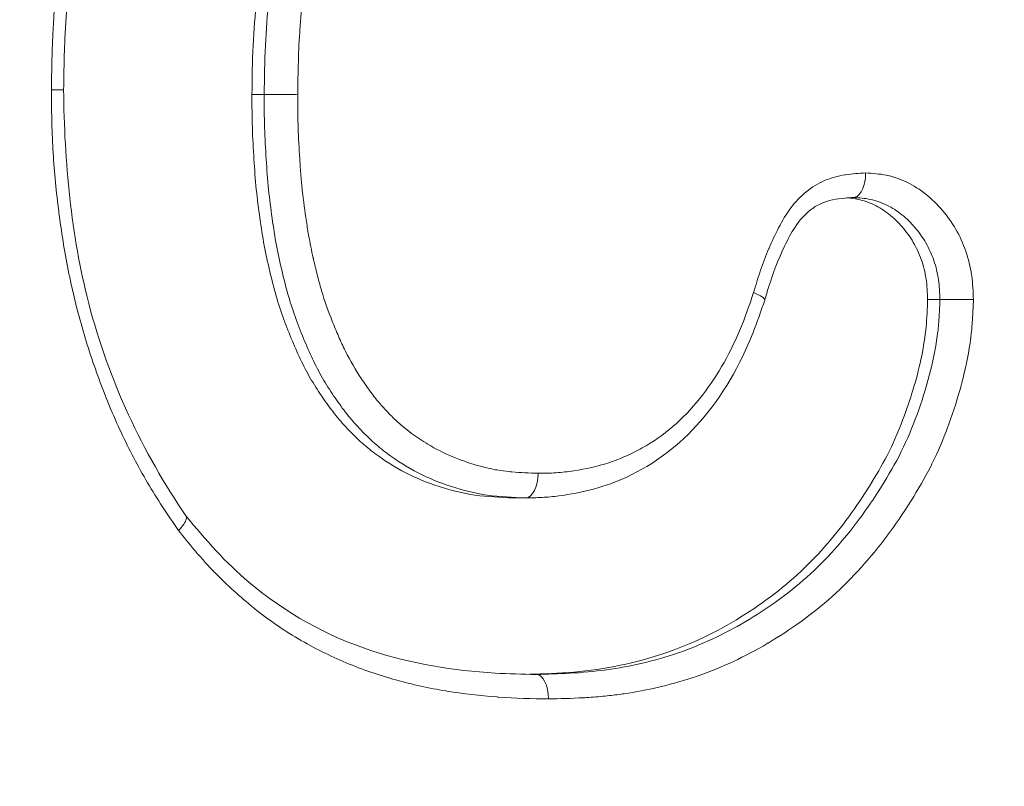
# Model space of a CAD drawing. Extents: x 0 to 25200, y -35640 to 17820.
# Drawn here: x 6127 to 6143, y 3998 to 4010 of the extents above; entities that cross this region are included whole.
import ezdxf
from ezdxf import colors
from ezdxf.entities.mleader import LeaderData, LeaderLine
from ezdxf.math import Vec2, Vec3

# ---------------------------------------------------------------- set-up
doc = ezdxf.new("R2010")
doc.units = 0
doc.header["$MEASUREMENT"] = 0
doc.header["$PDMODE"] = 1
doc.layers.get('0').update_dxf_attribs({"linetype": 'CONTINUOUS'})
doc.layers.get('DefPoints').update_dxf_attribs({"linetype": 'CONTINUOUS'})
for name, color, linetype, lineweight in [('FRAM3', 1, 'CONTINUOUS', 50), ('外形線', 7, 'CONTINUOUS', 18), ('寸法線', 3, 'CONTINUOUS', 18), ('文字引出', 4, 'CONTINUOUS', 18)]:
    doc.layers.add(name, color=color, linetype=linetype, lineweight=lineweight)
doc.styles.get("Standard").update_dxf_attribs({"font": 'TXT.SHX', "bigfont": 'bigfont.shx'})
doc.dimstyles.new('60ベース', dxfattribs={"dimscale": 60, "dimtxt": 3, "dimasz": 3, "dimexe": 0, "dimexo": 1, "dimgap": 1, "dimtad": 3, "dimdec": 1, "dimdsep": 46, "dimtxsty": 'STANDARD', "dimblk": 'DOTSMALL', "dimcen": 0, "dimclrd": 256, "dimclre": 256, "dimclrt": 7, "dimadec": 3, "dimazin": 2, "dimtfac": 1, "dimtdec": 1, "dimtix": 1, "dimtmove": 2, "dimatfit": 2, "dimldrblk": 'OPEN', "dimfxl": 1, "dimtolj": 1, "dimlwd": -1, "dimlwe": -1, "dimarcsym": 0})

# ---------------------------------------------------------------- blocks, each defined once
blk = doc.blocks.new('_DotSmall')
at = {"layer": 'FRAM3', "color": 0, "const_width": 0.5}
blk.add_lwpolyline([(-0.0625, 0, 1), (0.0625, 0, 1)], format="xyb", close=True, dxfattribs=at)
blk = doc.blocks.new('*D105')
at = {"layer": 'DefPoints', "color": 0}
for p in [(8194.646, 6366.453), (4054.916, 3926.827), (5054.916, 3926.827)]:
    blk.add_point(p, dxfattribs=at)
at = {"layer": '寸法線'}
for p, q in [((8134.646, 6366.453), (4054.916, 6366.453)), ((4054.916, 6366.453), (4054.916, 3926.827)), ((4994.916, 3926.827), (4054.916, 3926.827))]:
    blk.add_line(p, q, dxfattribs=at)
at = {"layer": '寸法線', "xscale": 180, "yscale": 180, "zscale": 180}
for p, rotation in [((4054.916, 6366.453), 90), ((4054.916, 3926.827), 270)]:
    blk.add_blockref('_DotSmall', p, dxfattribs=dict(at, rotation=rotation))
at = {"layer": '寸法線', "color": 7, "insert": (3904.916, 5146.64), "char_height": 180, "attachment_point": 5, "rotation": 90}
blk.add_mtext('\\A1;(2435)', dxfattribs=at)
blk = doc.blocks.new('_OPEN')
at = {"color": 0, "linetype": 'ByBlock'}
for p, q in [((-1, 0.166667), (0, 0)), ((0, 0), (-1, -0.166667)), ((0, 0), (-1, 0))]:
    blk.add_line(p, q, dxfattribs=at)

msp = doc.modelspace()

# ---------------------------------------------------------------- linework, layer by layer
at = {"layer": '外形線', "extrusion": (0, 1, 0)}
for p, q in [((6130.68822759, 4008.70494227), (6130.88666509, 4008.70494227)), ((6141.6244539, 4005.38607508), (6141.8228779, 4005.38607508)), ((6134.91900695, 4002.17882899), (6135.11680572, 4002.17882899))]:
    msp.add_line(p, q, dxfattribs=at)
at = {"layer": '外形線'}
for centre, major_axis, ratio, start_param, end_param in [((6135.60855568, 4447.52729048), (0, 450.66722552), 0.8660254038, 2.9024174477, 3.3807678595), ((6127.24336093, 4008.78089726), (-0.39689676, 0.00133429), 0.0019405997, 3.1415720884, 4.1888115543), ((6131.2303564, 4008.70260617), (-0.39687841, 0.00202306), 0.0029432065, 4.1887756508, 5.7595724411)]:
    msp.add_ellipse(centre, major_axis=major_axis, ratio=ratio, start_param=start_param, end_param=end_param, dxfattribs=at)
at = {"layer": '外形線', "extrusion": (1e-16, 0, -1)}
for centre, major_axis, ratio, start_param, end_param in [((6138.60956433, 4005.49963279), (-0.37852123, 0.11944083), 0.171167691, 2.0677243625, 3.1449355012), ((6135.12104995, 4002.57575797), (-0.00480803, -0.39694462), 0.4998605957, 4.7063538665, 6.2771281637), ((6135.28943551, 3998.92441309), (-0.00164013, 0.39690574), 0.4999966167, 0.0108718013, 1.5729208062)]:
    msp.add_ellipse(centre, major_axis=major_axis, ratio=ratio, start_param=start_param, end_param=end_param, dxfattribs=at)
at = {"layer": '外形線'}
for points, knots in [([(6127.44180421, 4008.78089718), (6127.44445618, 4008.94032755), (6127.44711491, 4009.0997573), (6127.4511604, 4009.25906066), (6127.45318315, 4009.33871235), (6127.45555259, 4009.41833243), (6127.45844121, 4009.4979052), (6127.45988553, 4009.53769159), (6127.46145964, 4009.57746614), (6127.46318511, 4009.6172269), (6127.46370043, 4009.62910169), (6127.46422924, 4009.64097525), (6127.46477212, 4009.65284751), (6127.46604698, 4009.68072755), (6127.46741405, 4009.70859969), (6127.46887307, 4009.73646337), (6127.47303372, 4009.81592131), (6127.47793648, 4009.89530943), (6127.48357192, 4009.97463085), (6127.49873251, 4010.18802312), (6127.51919616, 4010.40093778), (6127.54482183, 4010.61337495), (6127.54777262, 4010.63783697), (6127.55078342, 4010.66229489), (6127.55385453, 4010.68674644), (6127.59092874, 4010.98192379), (6127.6366444, 4011.27642548), (6127.69152637, 4011.56645909), (6127.75097998, 4011.88065234), (6127.82228749, 4012.1903395), (6127.90633381, 4012.49534693), (6127.91067536, 4012.5111026), (6127.91504901, 4012.52684649), (6127.91945491, 4012.54257855), (6128.00032953, 4012.83135579), (6128.09202943, 4013.11619355), (6128.19540999, 4013.39643759), (6128.19968087, 4013.40801511), (6128.20397404, 4013.41958665), (6128.20828935, 4013.43115184), (6128.31412198, 4013.71478695), (6128.4334968, 4013.99502439), (6128.56459376, 4014.26617181), (6128.56823398, 4014.27370085), (6128.57188229, 4014.28122308), (6128.57553873, 4014.28873847), (6128.70893238, 4014.56291408), (6128.85315124, 4014.82815197), (6129.0089693, 4015.08381755), (6129.16905759, 4015.34648968), (6129.34235823, 4015.59825843), (6129.52907624, 4015.83894598), (6129.71377927, 4016.07703612), (6129.91127684, 4016.30482557), (6130.11658333, 4016.51708519), (6130.11882382, 4016.51940156), (6130.12106525, 4016.52171609), (6130.12330762, 4016.52402878), (6130.32619134, 4016.733275), (6130.53790725, 4016.92868523), (6130.7584725, 4017.11003731), (6130.76373101, 4017.11436093), (6130.76899456, 4017.11867658), (6130.77426316, 4017.12298424), (6130.9924256, 4017.30135631), (6131.21934906, 4017.4658754), (6131.45479384, 4017.61692047), (6131.46352981, 4017.62252486), (6131.47227767, 4017.62811081), (6131.48103742, 4017.63367833), (6131.71406484, 4017.78178594), (6131.95594761, 4017.91698584), (6132.20061651, 4018.03617279), (6132.21302805, 4018.04221889), (6132.22544775, 4018.04822422), (6132.23787483, 4018.05418839), (6132.73381626, 4018.29220714), (6133.24626167, 4018.47056781), (6133.77420181, 4018.59002785), (6133.79427309, 4018.5945695), (6133.81436787, 4018.59902537), (6133.83448619, 4018.60339554), (6134.08558652, 4018.65794038), (6134.34107625, 4018.69838105), (6134.59663279, 4018.72357824), (6134.62043754, 4018.72592532), (6134.64424727, 4018.72814025), (6134.66805774, 4018.73022199), (6134.92034542, 4018.75227944), (6135.17369788, 4018.76033184), (6135.4269341, 4018.76829692)], [0, 0, 0, 0, 0.000477531108, 0.000477531108, 0.000477531108, 0.000716296663, 0.000716296663, 0.000716296663, 0.00083567944, 0.00083567944, 0.00083567944, 0.000871333813, 0.000871333813, 0.000871333813, 0.000955062217, 0.000955062217, 0.000955062217, 0.001193827771, 0.001193827771, 0.001193827771, 0.001836160212, 0.001836160212, 0.001836160212, 0.001910124434, 0.001910124434, 0.001910124434, 0.002803015061, 0.002803015061, 0.002803015061, 0.003770283012, 0.003770283012, 0.003770283012, 0.003820248868, 0.003820248868, 0.003820248868, 0.004737420649, 0.004737420649, 0.004737420649, 0.004775311084, 0.004775311084, 0.004775311084, 0.005704570266, 0.005704570266, 0.005704570266, 0.005730373301, 0.005730373301, 0.005730373301, 0.006671716084, 0.006671716084, 0.006671716084, 0.007638856528, 0.007638856528, 0.007638856528, 0.008595559952, 0.008595559952, 0.008595559952, 0.008606000363, 0.008606000363, 0.008606000363, 0.009550622169, 0.009550622169, 0.009550622169, 0.009573142942, 0.009573142942, 0.009573142942, 0.010505684386, 0.010505684386, 0.010505684386, 0.010540285477, 0.010540285477, 0.010540285477, 0.011460746603, 0.011460746603, 0.011460746603, 0.011507439668, 0.011507439668, 0.011507439668, 0.013370871037, 0.013370871037, 0.013370871037, 0.013441715149, 0.013441715149, 0.013441715149, 0.014325933253, 0.014325933253, 0.014325933253, 0.014408297007, 0.014408297007, 0.014408297007, 0.01528099547, 0.01528099547, 0.01528099547, 0.01528099547]), ([(6135.23331402, 4018.37139871), (6134.57189652, 4018.35077331), (6133.91894974, 4018.28822892), (6132.36028243, 4017.84001708), (6131.45854867, 4017.36222772), (6130.05472665, 4016.15399955), (6129.48983653, 4015.47040584), (6128.62719929, 4013.97907887), (6128.30075857, 4013.16985991), (6127.82133572, 4011.39292762), (6127.68647634, 4010.40086423), (6127.64731998, 4009.20313614), (6127.6437479, 4008.99133812), (6127.64026089, 4008.77956267)], [0, 0, 0, 0, 0.2293108995, 0.2293108995, 0.5642735249, 0.5642735249, 0.8414008241, 0.8414008241, 1.1041800193, 1.1041800193, 1.4002126293, 1.4002126293, 1.4637567621, 1.4637567621, 1.4637567621, 1.4637567621]), ([(6135.04789589, 4015.51382899), (6134.88650943, 4015.50930934), (6134.56962698, 4015.500435), (6134.10699956, 4015.41635655), (6133.66935687, 4015.28046779), (6133.2581643, 4015.08262684), (6132.87015465, 4014.83488985), (6132.51086314, 4014.52538141), (6132.17515605, 4014.1643171), (6131.86781046, 4013.7481936), (6131.58973267, 4013.28102725), (6131.34703247, 4012.76515879), (6131.14585404, 4012.20024912), (6130.97751896, 4011.59209212), (6130.84959395, 4010.93571916), (6130.75821446, 4010.23315171), (6130.69832573, 4009.48393723), (6130.6916541, 4008.96927156), (6130.68822759, 4008.70494227)], [0, 0, 0, 0, 0.0585659868, 0.1149943636, 0.1695881698, 0.2227505818, 0.2763532372, 0.3301767837, 0.3850914589, 0.4426236968, 0.5017994663, 0.5630567301, 0.6268692665, 0.6935983927, 0.7636113278, 0.8381869343, 0.9168937547, 1, 1, 1, 1]), ([(6130.88666509, 4008.70494227), (6130.8900916, 4008.96927156), (6130.89676323, 4009.48393723), (6130.95665196, 4010.23315171), (6131.04803145, 4010.93571916), (6131.17595646, 4011.59209212), (6131.34429154, 4012.20024912), (6131.54546997, 4012.76515879), (6131.78817017, 4013.28102725), (6132.06624796, 4013.7481936), (6132.37359355, 4014.1643171), (6132.70930064, 4014.52538141), (6133.06859215, 4014.83488985), (6133.4566018, 4015.08262684), (6133.86779437, 4015.28046779), (6134.30543706, 4015.41635655), (6134.76806446, 4015.50043499), (6135.08494689, 4015.50930934), (6135.24633333, 4015.51382899)], [-1, -1, -1, -1, -0.91689375468, -0.83818693427, -0.76361132781, -0.6935983927, -0.62686926649, -0.56305673007, -0.50179946627, -0.44262369676, -0.38509145893, -0.33017678367, -0.27635323723, -0.22275058178, -0.16958816982, -0.11499436365, -0.05856598676, -0.00000000696, -0.00000000696, -0.00000000696, -0.00000000696]), ([(6135.44243577, 4015.11680327), (6135.36160669, 4015.11459813), (6135.28077953, 4015.11231396), (6135.20016937, 4015.10822035), (6135.13903481, 4015.10511576), (6135.07802532, 4015.10097185), (6135.01723291, 4015.09505242), (6134.99786631, 4015.09316667), (6134.97852259, 4015.09108229), (6134.95920322, 4015.08880398), (6134.87923968, 4015.07937401), (6134.79967269, 4015.06665723), (6134.72047266, 4015.05089884), (6134.68087265, 4015.04301964), (6134.64136437, 4015.03438004), (6134.60194415, 4015.02501068), (6134.58223403, 4015.020326), (6134.56254593, 4015.01545889), (6134.54287937, 4015.01041316), (6134.52321282, 4015.00536743), (6134.50356781, 4015.00014309), (6134.48394389, 4014.99474398), (6134.34299498, 4014.95596482), (6134.20238137, 4014.90684784), (6134.06762718, 4014.8469734), (6134.05228981, 4014.84015864), (6134.03701193, 4014.83322155), (6134.0217928, 4014.82616291), (6133.88568163, 4014.76303453), (6133.75413508, 4014.69019261), (6133.62691858, 4014.60819351), (6133.61493328, 4014.60046822), (6133.60299284, 4014.59264805), (6133.59109704, 4014.58473348), (6133.55655646, 4014.56175275), (6133.52233303, 4014.53792205), (6133.48845988, 4014.51327336), (6133.39645178, 4014.44632122), (6133.30739483, 4014.37369253), (6133.22104134, 4014.29556856), (6133.09171247, 4014.17856479), (6132.96862259, 4014.05089061), (6132.85445446, 4013.91594051), (6132.84840102, 4013.90878517), (6132.84236916, 4013.90160665), (6132.83635877, 4013.894405), (6132.61586072, 4013.63020413), (6132.42483683, 4013.3357316), (6132.26045061, 4013.01760131), (6132.25864469, 4013.01410639), (6132.25684239, 4013.01060888), (6132.25504371, 4013.0071088), (6132.17274434, 4012.84696124), (6132.09800056, 4012.68137799), (6132.03135267, 4012.51237149), (6131.96395366, 4012.34146026), (6131.90466806, 4012.16788286), (6131.85103808, 4011.99246464), (6131.74437581, 4011.64358315), (6131.66270253, 4011.286513), (6131.60151616, 4010.92272184), (6131.60021178, 4010.91496644), (6131.59891665, 4010.90720801), (6131.59763073, 4010.89944656), (6131.53859658, 4010.54313274), (6131.49655663, 4010.18035142), (6131.46883225, 4009.81769204), (6131.46778016, 4009.80392975), (6131.46674887, 4009.79016702), (6131.46573825, 4009.77640427), (6131.43953731, 4009.41959536), (6131.43346233, 4009.06112001), (6131.42881465, 4008.70260624)], [0, 0, 0, 0, 0.0002782557476, 0.0002782557476, 0.0002782557476, 0.0004892842816, 0.0004892842816, 0.0004892842816, 0.0005565114953, 0.0005565114953, 0.0005565114953, 0.0008347672429, 0.0008347672429, 0.0008347672429, 0.0009738951167, 0.0009738951167, 0.0009738951167, 0.0010434590536, 0.0010434590536, 0.0010434590536, 0.0011130229906, 0.0011130229906, 0.0011130229906, 0.001612666367, 0.001612666367, 0.001612666367, 0.0016695344858, 0.0016695344858, 0.0016695344858, 0.0021781302582, 0.0021781302582, 0.0021781302582, 0.0022260459811, 0.0022260459811, 0.0022260459811, 0.0023651738549, 0.0023651738549, 0.0023651738549, 0.0027430806541, 0.0027430806541, 0.0027430806541, 0.0033090595947, 0.0033090595947, 0.0033090595947, 0.0033390689717, 0.0033390689717, 0.0033390689717, 0.0044399973703, 0.0044399973703, 0.0044399973703, 0.0044520919622, 0.0044520919622, 0.0044520919622, 0.0050054850691, 0.0050054850691, 0.0050054850691, 0.0055651149528, 0.0055651149528, 0.0055651149528, 0.0066781379433, 0.0066781379433, 0.0066781379433, 0.0067018656651, 0.0067018656651, 0.0067018656651, 0.0077911609339, 0.0077911609339, 0.0077911609339, 0.0078324977796, 0.0078324977796, 0.0078324977796, 0.0089041839245, 0.0089041839245, 0.0089041839245, 0.0089041839245]), ([(6129.49981785, 4001.65222398), (6129.41317196, 4001.77790158), (6129.32647217, 4001.90353136), (6129.15825431, 4002.15938889), (6129.07701419, 4002.29011302), (6128.84384469, 4002.68784791), (6128.70099632, 4002.96038024), (6128.43944017, 4003.5195785), (6128.32087054, 4003.8063253), (6128.10542658, 4004.39252087), (6128.00782646, 4004.69245808), (6127.83685429, 4005.30231477), (6127.76402775, 4005.61074662), (6127.64283619, 4006.23438003), (6127.59454203, 4006.54997658), (6127.51573888, 4007.18441229), (6127.48591807, 4007.5024394), (6127.44921777, 4008.14043141), (6127.44497771, 4008.46061925), (6127.44180421, 4008.78089718)], [0, 0, 0, 0, 0.0004818461121, 0.0004818461121, 0.0009636922242, 0.0009636922242, 0.0019273844483, 0.0019273844483, 0.0028910766725, 0.0028910766725, 0.0038547688967, 0.0038547688967, 0.0048184611209, 0.0048184611209, 0.005782153345, 0.005782153345, 0.0067458455692, 0.0067458455692, 0.0077095377934, 0.0077095377934, 0.0077095377934, 0.0077095377934]), ([(6127.64027776, 4008.77956338), (6127.65198718, 4007.61771317), (6127.75911834, 4006.4386346), (6128.36761713, 4004.08205199), (6128.92131006, 4002.90420542), (6129.62091393, 4001.88798573)], [0, 0, 0, 0, 0.34857869354, 0.34857869354, 0.73827621867, 0.73827621867, 0.73827621867, 0.73827621867]), ([(6130.68822759, 4008.70494227), (6130.688722, 4008.52628333), (6130.68968753, 4008.17737712), (6130.71894693, 4007.66513817), (6130.75359865, 4007.17535791), (6130.81464925, 4006.70937524), (6130.8822435, 4006.26485261), (6130.97489866, 4005.8450222), (6131.07579585, 4005.44475356), (6131.19785416, 4005.06926181), (6131.33936908, 4004.71909299), (6131.48443918, 4004.38645154), (6131.65013316, 4004.07952927), (6131.83133969, 4003.79825202), (6132.0201958, 4003.53546506), (6132.22638071, 4003.29938583), (6132.44372745, 4003.08329797), (6132.75497974, 4002.83046123), (6133.1742306, 4002.56798716), (6133.72000851, 4002.34491254), (6134.30550548, 4002.20134364), (6134.711062, 4002.18646028), (6134.91900695, 4002.17882899)], [0, 0, 0, 0, 0.0580521144, 0.1133709997, 0.1667997268, 0.2177070658, 0.2664889257, 0.3134168544, 0.3584361948, 0.4019356095, 0.4436034439, 0.4839880293, 0.5229138777, 0.5609679602, 0.5978709529, 0.6337854024, 0.6698127836, 0.7053794348, 0.776445318, 0.8479761212, 0.9220513099, 1, 1, 1, 1]), ([(6135.11744445, 4002.17882899), (6134.9094995, 4002.18646028), (6134.50394298, 4002.20134364), (6133.91844601, 4002.34491254), (6133.3726681, 4002.56798716), (6132.95341724, 4002.83046123), (6132.64216495, 4003.08329797), (6132.42481821, 4003.29938583), (6132.2186333, 4003.53546506), (6132.02977719, 4003.79825202), (6131.84857066, 4004.07952927), (6131.68287668, 4004.38645154), (6131.53780658, 4004.71909299), (6131.39629166, 4005.06926181), (6131.27423335, 4005.44475356), (6131.17333616, 4005.8450222), (6131.080681, 4006.26485261), (6131.01308675, 4006.70937524), (6130.95203615, 4007.17535791), (6130.91738443, 4007.66513817), (6130.88812503, 4008.17737712), (6130.8871595, 4008.52628333), (6130.88666509, 4008.70494227)], [-1, -1, -1, -1, -0.9220513099, -0.8479761212, -0.776445318, -0.7053794348, -0.6698127836, -0.6337854024, -0.5978709529, -0.5609679602, -0.5229138777, -0.4839880293, -0.4436034439, -0.4019356095, -0.3584361948, -0.3134168544, -0.2664889257, -0.2177070658, -0.1667997268, -0.1133709997, -0.0580521144, 0, 0, 0, 0]), ([(6131.42880576, 4008.70260621), (6131.42922193, 4008.53930276), (6131.42970334, 4008.37599863), (6131.43416696, 4008.21295586), (6131.43461554, 4008.19657056), (6131.43510904, 4008.18018806), (6131.43564426, 4008.16380835), (6131.44104177, 4007.9986245), (6131.45071124, 4007.8337025), (6131.46135944, 4007.66887348), (6131.46227371, 4007.65472093), (6131.46319842, 4007.64056842), (6131.46413598, 4007.62641621), (6131.47006448, 4007.53692762), (6131.47653833, 4007.44740639), (6131.48413624, 4007.35799696), (6131.49073084, 4007.28039401), (6131.49818389, 4007.20287972), (6131.5068908, 4007.12554753), (6131.50821546, 4007.11378224), (6131.50955977, 4007.10202091), (6131.51092337, 4007.09026204), (6131.53049632, 4006.921477), (6131.55394702, 4006.7540466), (6131.5796682, 4006.5874071), (6131.58108735, 4006.57821286), (6131.58252236, 4006.5690242), (6131.58397322, 4006.5598411), (6131.59090986, 4006.51593594), (6131.59820844, 4006.47216356), (6131.60588202, 4006.42852394), (6131.62771845, 4006.30434026), (6131.65249166, 4006.18119798), (6131.68011892, 4006.05906795), (6131.6816173, 4006.05244415), (6131.68312094, 4006.04582221), (6131.68462993, 4006.03920217), (6131.70294355, 4005.95885881), (6131.72204189, 4005.87879275), (6131.74207845, 4005.79905917), (6131.76376586, 4005.71275621), (6131.78670874, 4005.62689825), (6131.81172445, 4005.5417757), (6131.81295219, 4005.53759799), (6131.81418524, 4005.53342216), (6131.81542356, 4005.5292482), (6131.86464808, 4005.36332964), (6131.92226601, 4005.20038768), (6131.98662894, 4005.0398341), (6132.01962052, 4004.95753647), (6132.05381797, 4004.87567138), (6132.08907831, 4004.79418156), (6132.12416073, 4004.71310294), (6132.16074747, 4004.63229907), (6132.20016129, 4004.55305298), (6132.27831604, 4004.39591372), (6132.36608524, 4004.24759237), (6132.46034374, 4004.10522292), (6132.50965115, 4004.03074826), (6132.56032485, 4003.95752921), (6132.61325008, 4003.88637279), (6132.66149935, 4003.82150308), (6132.71198432, 4003.75868169), (6132.7647213, 4003.69792817), (6132.76803405, 4003.69411185), (6132.77135411, 4003.69030165), (6132.77468154, 4003.68649826), (6132.83097976, 4003.62214709), (6132.88969484, 4003.55952377), (6132.94985075, 4003.4998083), (6133.0048256, 4003.44523597), (6133.06123966, 4003.39335317), (6133.11918859, 4003.34435053), (6133.12465152, 4003.33973099), (6133.13012807, 4003.33513691), (6133.13561833, 4003.33056846), (6133.25586102, 4003.2305144), (6133.38177111, 4003.14105156), (6133.51270634, 4003.06100317), (6133.52056178, 4003.05620068), (6133.52843525, 4003.05143227), (6133.53632664, 4003.04669768), (6133.66597533, 4002.9689123), (6133.8017271, 4002.90056669), (6133.94021467, 4002.8424073), (6133.95065623, 4002.83802225), (6133.96111226, 4002.83369525), (6133.97158129, 4002.8294266), (6134.10841578, 4002.77363365), (6134.24707001, 4002.72698047), (6134.38765123, 4002.68934973), (6134.40048389, 4002.68591468), (6134.41333152, 4002.68255575), (6134.4261943, 4002.67927279), (6134.5030986, 4002.6596446), (6134.58057971, 4002.64290011), (6134.65877, 4002.62945721), (6134.72173063, 4002.61863267), (6134.78525368, 4002.61014147), (6134.84909348, 4002.60347845), (6134.86449583, 4002.60187089), (6134.87991375, 4002.60036914), (6134.89534359, 4002.59896606), (6135.03657532, 4002.58612341), (6135.17799735, 4002.5808647), (6135.31949232, 4002.57575026)], [0, 0, 0, 0, 0.0004892255899, 0.0004892255899, 0.0004892255899, 0.0005383912836, 0.0005383912836, 0.0005383912836, 0.0010342105295, 0.0010342105295, 0.0010342105295, 0.0010767825672, 0.0010767825672, 0.0010767825672, 0.001345978209, 0.001345978209, 0.001345978209, 0.0015796266504, 0.0015796266504, 0.0015796266504, 0.0016151738508, 0.0016151738508, 0.0016151738508, 0.0021254129781, 0.0021254129781, 0.0021254129781, 0.0021535651344, 0.0021535651344, 0.0021535651344, 0.0022881629553, 0.0022881629553, 0.0022881629553, 0.0026711830792, 0.0026711830792, 0.0026711830792, 0.002691956418, 0.002691956418, 0.002691956418, 0.0029440696025, 0.0029440696025, 0.0029440696025, 0.0032169548345, 0.0032169548345, 0.0032169548345, 0.0032303477015, 0.0032303477015, 0.0032303477015, 0.0037627265927, 0.0037627265927, 0.0037627265927, 0.0040356169392, 0.0040356169392, 0.0040356169392, 0.0043071302687, 0.0043071302687, 0.0043071302687, 0.0048455215523, 0.0048455215523, 0.0048455215523, 0.0051271585827, 0.0051271585827, 0.0051271585827, 0.0053839128359, 0.0053839128359, 0.0053839128359, 0.0054000412202, 0.0054000412202, 0.0054000412202, 0.005672924008, 0.005672924008, 0.005672924008, 0.0059223041195, 0.0059223041195, 0.0059223041195, 0.0059458135312, 0.0059458135312, 0.0059458135312, 0.0064606954031, 0.0064606954031, 0.0064606954031, 0.0064915856873, 0.0064915856873, 0.0064915856873, 0.0069990866867, 0.0069990866867, 0.0069990866867, 0.0070373507994, 0.0070373507994, 0.0070373507994, 0.0075374779703, 0.0075374779703, 0.0075374779703, 0.0075831310201, 0.0075831310201, 0.0075831310201, 0.0078560824477, 0.0078560824477, 0.0078560824477, 0.0080758692539, 0.0080758692539, 0.0080758692539, 0.0081288962591, 0.0081288962591, 0.0081288962591, 0.0086142605375, 0.0086142605375, 0.0086142605375, 0.0086142605375]), ([(6138.80798745, 4005.49964634), (6138.84220534, 4005.61556579), (6138.8766735, 4005.73161601), (6138.91496284, 4005.84551527), (6138.91716613, 4005.8520694), (6138.91938213, 4005.85861603), (6138.92161079, 4005.86515523), (6138.96096492, 4005.98062543), (6139.00425319, 4006.09369611), (6139.05124352, 4006.20451014), (6139.05315975, 4006.20902906), (6139.05508206, 4006.21354427), (6139.05701046, 4006.21805577), (6139.10504847, 4006.33044085), (6139.15689975, 4006.44056207), (6139.21273287, 4006.54813542), (6139.27080789, 4006.66002821), (6139.33487976, 4006.76985843), (6139.40947573, 4006.86975316), (6139.48359338, 4006.96900733), (6139.56627252, 4007.05733118), (6139.65940405, 4007.13231747), (6139.75173013, 4007.20665525), (6139.85261504, 4007.26680002), (6139.95742188, 4007.31177703), (6140.06222873, 4007.35675404), (6140.17306394, 4007.38745696), (6140.28438394, 4007.40564733), (6140.28843811, 4007.40630981), (6140.2924931, 4007.4069558), (6140.29654861, 4007.40758537), (6140.40384972, 4007.42424266), (6140.51230607, 4007.42982676), (6140.62071292, 4007.43538761)], [0, 0, 0, 0, 0.0003673930311, 0.0003673930311, 0.0003673930311, 0.0003885340018, 0.0003885340018, 0.0003885340018, 0.0007618446616, 0.0007618446616, 0.0007618446616, 0.0007770680037, 0.0007770680037, 0.0007770680037, 0.0011562936542, 0.0011562936542, 0.0011562936542, 0.0015507465006, 0.0015507465006, 0.0015507465006, 0.0019426700092, 0.0019426700092, 0.0019426700092, 0.0023312040111, 0.0023312040111, 0.0023312040111, 0.0027197380129, 0.0027197380129, 0.0027197380129, 0.0027338880691, 0.0027338880691, 0.0027338880691, 0.0031082720148, 0.0031082720148, 0.0031082720148, 0.0031082720148]), ([(6140.42636939, 4007.03818379), (6140.47701751, 4007.0408999), (6140.52626343, 4007.08354952), (6140.56184865, 4007.15442956), (6140.59863807, 4007.22770818), (6140.6204392, 4007.33197817), (6140.62071292, 4007.43538761)], [0.0000101532212, 0.0000101532212, 0.0000101532212, 0.0000101532212, 0.00031018871011, 0.00031018871011, 0.00031018871011, 0.00062037742021, 0.00062037742021, 0.00062037742021, 0.00062037742021]), ([(6140.62071292, 4007.43538761), (6140.73279931, 4007.42884543), (6140.84549145, 4007.42189292), (6140.95462786, 4007.39951837), (6140.95871051, 4007.39868137), (6140.96278873, 4007.39782445), (6140.96686256, 4007.39694771), (6141.07712138, 4007.37321873), (6141.18401568, 4007.33504261), (6141.288206, 4007.28464051), (6141.39624464, 4007.23237678), (6141.50006991, 4007.16714893), (6141.5956095, 4007.09096502), (6141.69114965, 4007.01478065), (6141.77981513, 4006.92690419), (6141.86238832, 4006.83028728), (6141.94398092, 4006.73481773), (6142.01753809, 4006.63291205), (6142.08098738, 4006.52291046), (6142.14443659, 4006.41290901), (6142.19835502, 4006.29375351), (6142.24134649, 4006.16940217), (6142.28433796, 4006.04505083), (6142.31593953, 4005.91749473), (6142.3350873, 4005.78643419), (6142.33577771, 4005.78170852), (6142.33645191, 4005.77697846), (6142.33710984, 4005.772244), (6142.35469877, 4005.64567413), (6142.36016854, 4005.51570085), (6142.36539567, 4005.38634801)], [0, 0, 0, 0, 0.0003887575027, 0.0003887575027, 0.0003887575027, 0.0004033004394, 0.0004033004394, 0.0004033004394, 0.0007969078667, 0.0007969078667, 0.0007969078667, 0.0012050533571, 0.0012050533571, 0.0012050533571, 0.0016132012426, 0.0016132012426, 0.0016132012426, 0.0020165021972, 0.0020165021972, 0.0020165021972, 0.0024198026366, 0.0024198026366, 0.0024198026366, 0.0028231030761, 0.0028231030761, 0.0028231030761, 0.0028376449542, 0.0028376449542, 0.0028376449542, 0.0032264035155, 0.0032264035155, 0.0032264035155, 0.0032264035155]), ([(6140.42637189, 4007.03819437), (6140.37856327, 4007.03571005), (6140.33126734, 4007.03313162), (6140.14513176, 4007.0184818), (6140.01495281, 4006.9933904), (6139.83438238, 4006.90995868), (6139.77677662, 4006.87527231), (6139.63200294, 4006.76300066), (6139.54946938, 4006.66819585), (6139.41656566, 4006.46517179), (6139.36148655, 4006.35907612), (6139.20788904, 4006.04066051), (6139.12198715, 4005.81818974), (6139.02950445, 4005.52032381), (6139.00881374, 4005.45038133), (6138.98815412, 4005.38039515)], [0, 0, 0, 0, 0.01665289181, 0.01665289181, 0.06707870248, 0.06707870248, 0.09166596081, 0.09166596081, 0.13288549142, 0.13288549142, 0.16994380343, 0.16994380343, 0.24282658761, 0.24282658761, 0.26501057716, 0.26501057716, 0.26501057716, 0.26501057716]), ([(6140.31840882, 4007.0319369), (6140.3793318, 4007.02732978), (6140.52930135, 4007.01100301), (6140.76179511, 4006.92798234), (6141.00453149, 4006.77728555), (6141.21726537, 4006.56790886), (6141.39946663, 4006.32159361), (6141.53049362, 4006.03603395), (6141.61094154, 4005.72045749), (6141.61986692, 4005.49958646), (6141.6244539, 4005.38607508)], [0.04286617751, 0.04286617751, 0.04286617751, 0.04286617751, 0.12492116255, 0.24572197063, 0.36738552935, 0.49368063702, 0.6199757447, 0.74291357079, 0.86787658998, 1, 1, 1, 1]), ([(6141.8228914, 4005.38607508), (6141.81852456, 4005.49413888), (6141.81407772, 4005.60275076), (6141.78478422, 4005.81429374), (6141.75970052, 4005.91714714), (6141.69103641, 4006.11768238), (6141.64778664, 4006.21391193), (6141.54562421, 4006.39115406), (6141.48621131, 4006.47307907), (6141.35497552, 4006.62695539), (6141.28472687, 4006.69741263), (6141.13336282, 4006.81983927), (6141.05108861, 4006.87226335), (6140.87947312, 4006.95680323), (6140.7913206, 4006.98882522), (6140.60950941, 4007.02691071), (6140.5157349, 4007.03254971), (6140.42249919, 4007.03799285)], [0, 0, 0, 0, 0.0003245290229, 0.0003245290229, 0.0006490580458, 0.0006490580458, 0.0009735870687, 0.0009735870687, 0.0012981160917, 0.0012981160917, 0.0016226451146, 0.0016226451146, 0.0019471741375, 0.0019471741375, 0.0022717031604, 0.0022717031604, 0.0025947595645, 0.0025947595645, 0.0025947595645, 0.0025947595645]), ([(6135.31949292, 4002.5757719), (6135.41658123, 4002.57698089), (6135.51366951, 4002.57819014), (6135.70674642, 4002.59046705), (6135.80265989, 4002.60220845), (6136.08925392, 4002.64770993), (6136.27947084, 4002.68765363), (6136.56069249, 4002.77820066), (6136.65174292, 4002.81483667), (6136.83099168, 4002.89495093), (6136.91933832, 4002.9380734), (6137.17818073, 4003.08230879), (6137.3429999, 4003.19833251), (6137.65516213, 4003.46686393), (6137.80055981, 4003.61808433), (6138.06354537, 4003.94310766), (6138.18107753, 4004.11839122), (6138.3988399, 4004.48478701), (6138.49462899, 4004.68102504), (6138.66520434, 4005.08303223), (6138.73773784, 4005.29073911), (6138.80798745, 4005.49964634)], [0, 0, 0, 0, 0.0003340315721, 0.0003340315721, 0.0006680631443, 0.0006680631443, 0.0013361262885, 0.0013361262885, 0.0016701578607, 0.0016701578607, 0.0020041894328, 0.0020041894328, 0.0026722525771, 0.0026722525771, 0.0033403157213, 0.0033403157213, 0.0040083788656, 0.0040083788656, 0.0046764420099, 0.0046764420099, 0.0053445051541, 0.0053445051541, 0.0053445051541, 0.0053445051541]), ([(6138.98801132, 4005.3799771), (6138.92827824, 4005.20271964), (6138.86718476, 4005.02573291), (6138.58905891, 4004.32533721), (6138.30306599, 4003.82489089), (6137.60940214, 4003.03154558), (6137.19586242, 4002.71884506), (6136.40723957, 4002.35473635), (6136.03033057, 4002.25885086), (6135.56503661, 4002.1981424), (6135.47468092, 4002.18972159), (6135.34036722, 4002.18318006), (6135.29564225, 4002.18177958), (6135.22894594, 4002.18034064), (6135.20676852, 4002.17996968), (6135.17362001, 4002.17949832), (6135.16258899, 4002.17935528), (6135.14607438, 4002.17915124), (6135.14057468, 4002.17908497), (6135.13233345, 4002.17898682), (6135.12958774, 4002.1789543), (6135.12460951, 4002.17889549), (6135.12237651, 4002.17886916), (6135.12014447, 4002.17884283)], [0, 0, 0, 0, 0.05704329549, 0.05704329549, 0.23050712444, 0.23050712444, 0.39119582431, 0.39119582431, 0.51905013801, 0.51905013801, 0.54930771411, 0.54930771411, 0.56449398215, 0.56449398215, 0.57209298184, 0.57209298184, 0.57589312334, 0.57589312334, 0.57779327647, 0.57779327647, 0.57874336379, 0.57874336379, 0.57951675923, 0.57951675923, 0.57951675923, 0.57951675923]), ([(6141.6244539, 4005.38607508), (6141.61865365, 4005.23817557), (6141.60668099, 4004.93288685), (6141.53303275, 4004.46733591), (6141.41108068, 4003.98524648), (6141.24691358, 4003.48794031), (6141.03682758, 4002.98037164), (6140.76130116, 4002.48215993), (6140.43749489, 4001.98542516), (6140.06310633, 4001.49574677), (6139.63399773, 4001.03074812), (6139.14375284, 4000.61033589), (6138.59898443, 4000.23707838), (6138.0014908, 3999.90655401), (6137.34847426, 3999.64216804), (6136.64103361, 3999.45311066), (6135.90937704, 3999.34555811), (6135.41384323, 3999.32976586), (6135.17267829, 3999.32346017)], [0, 0, 0, 0, 0.04151099386, 0.08568545746, 0.13239373481, 0.18229560957, 0.23490934076, 0.2899534951, 0.34786843761, 0.40925989431, 0.47303979024, 0.53819420224, 0.60671778824, 0.67801972138, 0.75254146066, 0.83046419555, 0.91291884904, 0.99104858632, 0.99104858632, 0.99104858632, 0.99104858632]), ([(6135.28888278, 3999.32133639), (6135.47071515, 3999.32594136), (6135.65251949, 3999.33062551), (6135.83387101, 3999.34041079), (6136.03167276, 3999.35108368), (6136.22868169, 3999.36875221), (6136.42487415, 3999.3961377), (6136.62059806, 3999.42345779), (6136.81536206, 3999.45966508), (6137.00923251, 3999.50520163), (6137.20257233, 3999.55061353), (6137.39576315, 3999.60574638), (6137.58472942, 3999.67053998), (6137.96179282, 3999.79982917), (6138.32376084, 3999.96874852), (6138.67231184, 4000.17410431), (6139.02061301, 4000.37931292), (6139.35878644, 4000.61869865), (6139.67081552, 4000.89763111), (6139.82551362, 4001.03592054), (6139.97367083, 4001.18459558), (6140.11342753, 4001.34008546), (6140.25432381, 4001.4968432), (6140.38773226, 4001.66100491), (6140.51471712, 4001.83135032), (6140.64234992, 4002.00256492), (6140.76370867, 4002.17998598), (6140.87866893, 4002.36350764), (6140.99232847, 4002.54495285), (6141.10087807, 4002.73281875), (6141.19824308, 4002.92863775), (6141.2945838, 4003.12239671), (6141.37817161, 4003.32305884), (6141.4529829, 4003.52771552), (6141.52858513, 4003.73453597), (6141.59505221, 4003.9445456), (6141.65162587, 4004.15956177), (6141.70684316, 4004.36942288), (6141.75230942, 4004.58481047), (6141.78106806, 4004.80300068), (6141.79197091, 4004.88572006), (6141.80006519, 4004.9681436), (6141.80609978, 4005.05128921), (6141.80788044, 4005.07582349), (6141.80947938, 4005.10033031), (6141.81092931, 4005.12490534), (6141.81605442, 4005.21177172), (6141.81954724, 4005.29895518), (6141.82292978, 4005.3860731)], [0.000000759515, 0.000000759515, 0.000000759515, 0.000000759515, 0.0006282158, 0.0006282158, 0.0006282158, 0.001312588062, 0.001312588062, 0.001312588062, 0.001995325868, 0.001995325868, 0.001995325868, 0.002676194981, 0.002676194981, 0.002676194981, 0.004034801569, 0.004034801569, 0.004034801569, 0.005392434392, 0.005392434392, 0.005392434392, 0.006065522972, 0.006065522972, 0.006065522972, 0.006744099916, 0.006744099916, 0.006744099916, 0.007426139322, 0.007426139322, 0.007426139322, 0.008100461787, 0.008100461787, 0.008100461787, 0.008767690292, 0.008767690292, 0.008767690292, 0.009441973176, 0.009441973176, 0.009441973176, 0.010100089961, 0.010100089961, 0.010100089961, 0.01034959251, 0.01034959251, 0.01034959251, 0.010423214741, 0.010423214741, 0.010423214741, 0.010683450333, 0.010683450333, 0.010683450333, 0.010683450333]), ([(6142.36539567, 4005.38634801), (6142.36162157, 4005.29011303), (6142.35738676, 4005.19393167), (6142.35154759, 4005.09798713), (6142.35021119, 4005.07602855), (6142.34877073, 4005.05408359), (6142.34722396, 4005.03215229), (6142.34618582, 4005.0174327), (6142.34509962, 4005.00271972), (6142.34396049, 4004.988014), (6142.33997355, 4004.93654398), (6142.33533831, 4004.88516297), (6142.32984634, 4004.83389955), (6142.32710036, 4004.80826784), (6142.3241402, 4004.78266553), (6142.32093983, 4004.75709618), (6142.32036428, 4004.75249782), (6142.31978107, 4004.74790052), (6142.31918952, 4004.74330446), (6142.31813641, 4004.73512226), (6142.31705949, 4004.7269428), (6142.31595587, 4004.71876734), (6142.31423233, 4004.7059996), (6142.31244549, 4004.69324054), (6142.31059209, 4004.68049063), (6142.27932852, 4004.46542188), (6142.23360659, 4004.25202049), (6142.17889074, 4004.04420321), (6142.17429288, 4004.02673998), (6142.16963233, 4004.00930448), (6142.16490949, 4003.99189604), (6142.10791217, 4003.78180321), (6142.04203508, 4003.57575109), (6141.96807009, 4003.37338245), (6141.962972, 4003.35943404), (6141.95783518, 4003.34550331), (6141.9526584, 4003.33159082), (6141.87650277, 4003.12692422), (6141.79191833, 4002.92645278), (6141.69474049, 4002.73103617), (6141.68947324, 4002.72044418), (6141.68417614, 4002.70987471), (6141.6788498, 4002.69932727), (6141.57923567, 4002.50206718), (6141.47011926, 4002.313739), (6141.35559149, 4002.1309123), (6141.35101524, 4002.123607), (6141.3464291, 4002.11631061), (6141.34183302, 4002.10902307), (6141.22524991, 4001.92416903), (6141.10251525, 4001.74531241), (6140.97364459, 4001.57243888), (6140.9702875, 4001.5679355), (6140.96692615, 4001.56343628), (6140.96356053, 4001.55894122), (6140.8326352, 4001.38407991), (6140.69523451, 4001.21550194), (6140.5503409, 4001.05429107), (6140.40182116, 4000.8890457), (6140.24438422, 4000.73108823), (6140.07998238, 4000.58410221), (6139.7551926, 4000.29371885), (6139.40350038, 4000.04362451), (6139.04147627, 3999.82918897), (6139.03663654, 3999.82632228), (6139.03179491, 3999.82346195), (6139.02695142, 3999.82060796), (6138.66948974, 3999.60997684), (6138.29819284, 3999.43561894), (6137.91202976, 3999.30083665), (6137.90169779, 3999.29723048), (6137.89135503, 3999.29365247), (6137.88100145, 3999.29010269), (6137.69524823, 3999.22641609), (6137.50558029, 3999.17155142), (6137.31564631, 3999.12569627), (6137.30249293, 3999.12252069), (6137.28933696, 3999.11938783), (6137.2761797, 3999.11629776), (6137.0887573, 3999.07228038), (6136.90038262, 3999.03655314), (6136.71129228, 3999.00882192), (6136.69572006, 3999.00653816), (6136.6801424, 3999.00430894), (6136.66455937, 3999.00213394), (6136.57888984, 3998.99017661), (6136.49304707, 3998.97999156), (6136.40705168, 3998.97135888), (6136.30541399, 3998.96115594), (6136.20356183, 3998.95314885), (6136.10151943, 3998.9470397), (6136.08380145, 3998.94597895), (6136.06607812, 3998.94497336), (6136.04834965, 3998.9440213), (6135.86187253, 3998.93400707), (6135.67488394, 3998.92915539), (6135.48789008, 3998.92438865)], [0, 0, 0, 0, 0.000288229752, 0.000288229752, 0.000288229752, 0.000354196165, 0.000354196165, 0.000354196165, 0.000398470686, 0.000398470686, 0.000398470686, 0.000553431508, 0.000553431508, 0.000553431508, 0.000630911919, 0.000630911919, 0.000630911919, 0.000644845914, 0.000644845914, 0.000644845914, 0.000669652125, 0.000669652125, 0.000669652125, 0.000708392331, 0.000708392331, 0.000708392331, 0.001361871687, 0.001361871687, 0.001361871687, 0.001416784661, 0.001416784661, 0.001416784661, 0.002079498926, 0.002079498926, 0.002079498926, 0.002125176992, 0.002125176992, 0.002125176992, 0.002797147122, 0.002797147122, 0.002797147122, 0.002833569322, 0.002833569322, 0.002833569322, 0.00351474361, 0.00351474361, 0.00351474361, 0.003541961653, 0.003541961653, 0.003541961653, 0.004232368804, 0.004232368804, 0.004232368804, 0.004250353984, 0.004250353984, 0.004250353984, 0.004949991674, 0.004949991674, 0.004949991674, 0.005667138645, 0.005667138645, 0.005667138645, 0.007083923306, 0.007083923306, 0.007083923306, 0.007102863647, 0.007102863647, 0.007102863647, 0.008500707967, 0.008500707967, 0.008500707967, 0.008538107948, 0.008538107948, 0.008538107948, 0.009209100298, 0.009209100298, 0.009209100298, 0.00925556814, 0.00925556814, 0.00925556814, 0.009917492628, 0.009917492628, 0.009917492628, 0.009972004345, 0.009972004345, 0.009972004345, 0.010271688794, 0.010271688794, 0.010271688794, 0.010625884959, 0.010625884959, 0.010625884959, 0.010687385298, 0.010687385298, 0.010687385298, 0.01133427729, 0.01133427729, 0.01133427729, 0.01133427729]), ([(6141.82292978, 4005.3860731), (6141.87536495, 4005.3860731), (6141.96393915, 4005.38610318), (6142.06397801, 4005.38615404), (6142.16401687, 4005.38620489), (6142.27583748, 4005.38627698), (6142.36539567, 4005.38634801)], [0, 0, 0, 0, 0.00031017836104, 0.00031017836104, 0.00031017836104, 0.00062035672207, 0.00062035672207, 0.00062035672207, 0.00062035672207]), ([(6129.62062524, 4001.88787692), (6129.62951821, 4001.87505632), (6129.63155251, 4001.85721838), (6129.62623189, 4001.83518879), (6129.61470848, 4001.78747706), (6129.56775403, 4001.71957783), (6129.49982526, 4001.65223079)], [0.00016693360791, 0.00016693360791, 0.00016693360791, 0.00016693360791, 0.00031012572727, 0.00031012572727, 0.00031012572727, 0.00062025145453, 0.00062025145453, 0.00062025145453, 0.00062025145453]), ([(6129.62024605, 4001.88895599), (6129.93439068, 4001.49688642), (6130.26785277, 4001.12829158), (6131.23357333, 4000.31022764), (6131.91885462, 3999.93752388), (6133.27385059, 3999.49296388), (6133.95163318, 3999.38432774), (6134.84482109, 3999.32963142), (6135.0668239, 3999.32520996), (6135.2899532, 3999.32131771)], [0.00019993722, 0.00019993722, 0.00019993722, 0.00019993722, 0.160474987, 0.160474987, 0.41917080191, 0.41917080191, 0.65555905318, 0.65555905318, 0.73292640677, 0.73292640677, 0.73292640677, 0.73292640677]), ([(6135.48789011, 3998.9243912), (6135.21893799, 3998.92906931), (6134.94947143, 3998.93457214), (6134.68164353, 3998.95509635), (6134.67183066, 3998.95584833), (6134.66201974, 3998.95661312), (6134.65221074, 3998.9573908), (6134.3809185, 3998.97889957), (6134.1112355, 3999.0100096), (6133.84346214, 3999.0524242), (6133.83730411, 3999.05339962), (6133.83114746, 3999.05438312), (6133.82499217, 3999.0553747), (6133.55381608, 3999.09905933), (6133.28528654, 3999.15840171), (6133.01919212, 3999.23218014), (6132.74792901, 3999.30739167), (6132.47934193, 3999.39845746), (6132.21414379, 3999.5095973), (6131.95147221, 3999.6196783), (6131.69222981, 3999.74906267), (6131.44392266, 3999.89503019), (6131.43993489, 3999.8973744), (6131.43594993, 3999.89972291), (6131.43196782, 3999.90207569), (6131.18799493, 4000.04622424), (6130.95556684, 4000.20799581), (6130.73348116, 4000.38553953), (6130.72718548, 4000.39057254), (6130.72089812, 4000.39561824), (6130.71461906, 4000.4006766), (6130.49578342, 4000.57696864), (6130.28608027, 4000.76720253), (6130.08599766, 4000.97210868), (6130.07807796, 4000.9802193), (6130.07017384, 4000.98835387), (6130.06228526, 4000.99651227), (6130.01892011, 4001.04136069), (6129.97611935, 4001.08707064), (6129.93383815, 4001.13356835), (6129.90885185, 4001.16104641), (6129.88405011, 4001.18880516), (6129.85942381, 4001.2168337), (6129.83479751, 4001.24486225), (6129.81034658, 4001.27316067), (6129.78607536, 4001.30173391), (6129.77766898, 4001.31163031), (6129.76928254, 4001.32155696), (6129.76091582, 4001.33151351), (6129.67265579, 4001.43654461), (6129.58623192, 4001.544379), (6129.49981785, 4001.65222398)], [0, 0, 0, 0, 0.0009317200569, 0.0009317200569, 0.0009317200569, 0.0009658570822, 0.0009658570822, 0.0009658570822, 0.0019100015421, 0.0019100015421, 0.0019100015421, 0.0019317141643, 0.0019317141643, 0.0019317141643, 0.0028882809425, 0.0028882809425, 0.0028882809425, 0.0038634283286, 0.0038634283286, 0.0038634283286, 0.0048292854108, 0.0048292854108, 0.0048292854108, 0.0048447969076, 0.0048447969076, 0.0048447969076, 0.005795142493, 0.005795142493, 0.005795142493, 0.0058220828741, 0.0058220828741, 0.0058220828741, 0.0067609995751, 0.0067609995751, 0.0067609995751, 0.0067981638954, 0.0067981638954, 0.0067981638954, 0.0070024638457, 0.0070024638457, 0.0070024638457, 0.0071231959809, 0.0071231959809, 0.0071231959809, 0.0072439281162, 0.0072439281162, 0.0072439281162, 0.0072857439389, 0.0072857439389, 0.0072857439389, 0.0077268566573, 0.0077268566573, 0.0077268566573, 0.0077268566573])]:
    msp.add_open_spline(points, degree=3, knots=knots, dxfattribs=at)

# ---------------------------------------------------------------- dimensions: what is measured, and where the dimension line sits
at = {"layer": '寸法線'}
dim = msp.add_linear_dim(base=(4054.91610566, 3926.82729048), p1=(8194.64579422, 6366.45310306), p2=(5054.91610566, 3926.82729048), angle=90, text='(2435)', dimstyle='60ベース', override={"dimdec": 6}, dxfattribs=at)
dim.commit()
dim.dimension.update_dxf_attribs({"geometry": '*D105', "text_midpoint": (3904.91610566, 5146.64019677)})

# ---------------------------------------------------------------- leaders
at = {"layer": '文字引出'}
ml = msp.add_multileader_mtext('Standard', dxfattribs=at)
ml.set_content('{\\C7;ピンボールパネル}', color=256, style='STANDARD')
ml.set_leader_properties()
ml.set_arrow_properties(name='OPEN')
ml.build(insert=Vec2(0, 0))
ml.multileader.update_dxf_attribs({"text_left_attachment_type": 6, "text_right_attachment_type": 6, "dogleg_length": 0.36, "arrow_head_size": 180, "scale": 60})
ctx = ml.context
ctx.base_point, ctx.scale, ctx.char_height, ctx.arrow_head_size, ctx.landing_gap_size, ctx.plane_origin = Vec3(3114.99250675, 2903.21221531), 60, 180, 180, 5.4, Vec3(5230.06857408, 2095.83898539)
ctx.left_attachment, ctx.right_attachment = 6, 6
notes = []
notes.append((ctx, [(1, (1, 1, 0), (4803.39250675, 2903.21221531), (-1, 0), 21.6, [(0, [(7737.59107752, 4390.37729048)], 0, [])])]))
ctx.mtext.insert, ctx.mtext.flow_direction = Vec3(3120.39250675, 3119.21221531), 5
for ctx, leaders in notes:
    for number, flags, end, landing, length, lines in leaders:
        leader = LeaderData()
        leader.index, (leader.has_last_leader_line, leader.has_dogleg_vector, leader.attachment_direction) = number, flags
        leader.last_leader_point, leader.dogleg_vector, leader.dogleg_length = Vec3(end), Vec3(landing), length
        for number, points, colour, breaks in lines:
            line = LeaderLine()
            line.index, line.vertices, line.color, line.breaks = number, Vec3.list(points), colors.encode_raw_color(colour), breaks
            leader.lines.append(line)
        ctx.leaders.append(leader)

doc.saveas('drawing.dxf')
